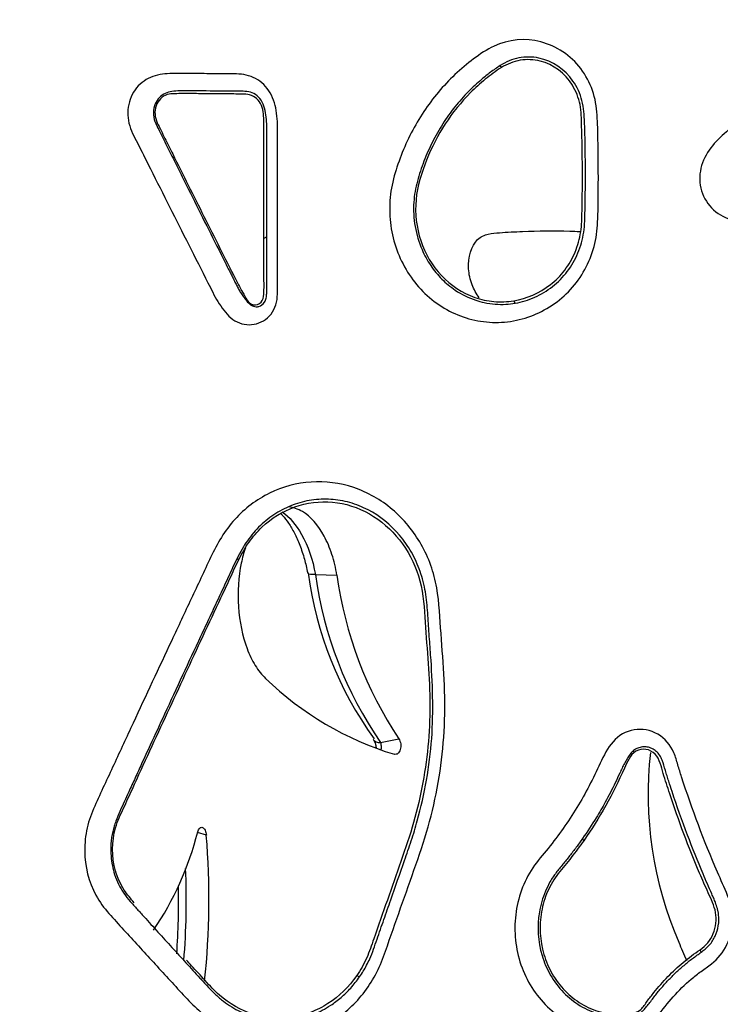
# Model space of a CAD drawing. Units: millimetres. Extents: x 0 to 291, y 0 to 204.
# Drawn here: x 120 to 129, y 104 to 116 of the extents above; entities that cross this region are included whole.
import ezdxf
from ezdxf import colors
from ezdxf.entities.mleader import LeaderData, LeaderLine
from ezdxf.enums import TextEntityAlignment as Align
from ezdxf.math import Vec2, Vec3

# ---------------------------------------------------------------- set-up
doc = ezdxf.new("R2010")
doc.units = ezdxf.units.MM
doc.layers.add('C-2009-PLAST', color=7, linetype='Continuous')
doc.layers.add('Predeterminado', color=7, linetype='Continuous')
doc.styles.add('SEACAD_Arial', font='arial.ttf')
doc.dimstyles.new('ISO', dxfattribs={"dimtxt": 3.125, "dimasz": 3.125, "dimexe": 1.5625, "dimexo": 0, "dimgap": 0.78125, "dimtad": 0, "dimlfac": 9.090909, "dimtxsty": 'SEACAD_Arial', "dimblk1": '_SE_FILLED', "dimblk2": '_SE_FILLED', "dimsah": 1, "dimcen": 1.5625, "dimadec": 1, "dimazin": 0, "dimtfac": 0.5, "dimtmove": 0, "dimatfit": 3, "dimfxl": 1, "dimarcsym": 0})

# ---------------------------------------------------------------- blocks, each defined once
blk = doc.blocks.new('SE')
at = {"layer": 'C-2009-PLAST', "color": 7, "linetype": 'Continuous'}
for p, q in [((126.011, 115.896), (125.995, 115.92)), ((121.755, 115.214), (121.737, 115.204)), ((123.109, 113.803), (123.075, 113.783)), ((126.181, 112.981), (126.163, 113.011)), ((122.742, 109.822), (122.765, 109.811)), ((123.711, 109.624), (123.977, 109.617)), ((124.516, 107.547), (124.743, 107.591)), ((122.363, 106.398), (122.254, 106.434)), ((127.028, 106.332), (127.014, 106.359)), ((128.482, 104.953), (128.467, 104.983)), ((124.222, 104.663), (124.257, 104.647))]:
    blk.add_line(p, q, dxfattribs=at)
for centre, radius, start, end in [((128.063, 110.222), 4.479, 187.4152, 215.9292), ((128.483, 110.279), 4.817, 187.8091, 214.5506), ((128.778, 110.273), 4.845, 187.7766, 213.6089), ((125.841, 111.178), 3.95, 225.9454, 253.0152), ((132.433, 106.91), 4.609, 173.5876, 203.4331), ((118.507, 107.392), 3.868, 325.8918, 345.7641), ((112.734, 105.609), 9.661, 353.9961, 4.685), ((112.543, 105.603), 9.572, 355.4785, 2.3023), ((112.268, 105.597), 9.752, 356.0981, 1.0219), ((132.717, 106.918), 4.875, 202.1829, 205.0816)]:
    blk.add_arc(centre, radius, start, end, dxfattribs=at)
blk.add_ellipse((124.605, 107.713), major_axis=(0.176, 0.132), ratio=0.578642, start_param=3.104547, end_param=3.821571, dxfattribs=at)
for points, knots in [([(129.119, 114.014), (129.028, 113.997), (128.934, 113.997), (128.756, 114.044), (128.674, 114.092), (128.545, 114.229), (128.498, 114.314), (128.455, 114.497), (128.459, 114.595), (128.514, 114.775), (128.562, 114.858), (128.679, 115), (128.749, 115.063), (128.954, 115.25), (129.096, 115.37), (129.795, 115.982), (130.358, 116.471), (131.487, 117.45), (132.052, 117.942), (132.694, 118.491), (132.763, 118.554), (132.906, 118.677), (132.981, 118.732), (133.231, 118.858), (133.425, 118.888), (133.792, 118.829), (133.969, 118.74), (134.235, 118.478), (134.327, 118.305), (134.38, 118.028), (134.386, 117.935), (134.392, 117.747), (134.392, 117.653), (134.393, 117.371), (134.394, 117.183), (134.397, 116.62), (134.4, 116.244), (134.403, 115.68), (134.403, 115.492), (134.405, 115.21), (134.411, 115.116), (134.404, 114.929), (134.391, 114.835), (134.308, 114.564), (134.197, 114.403), (133.97, 114.232), (133.886, 114.188), (133.706, 114.129), (133.612, 114.116), (133.423, 114.116), (133.33, 114.13), (133.146, 114.168), (133.054, 114.189), (132.779, 114.249), (132.594, 114.283), (132.037, 114.36), (131.667, 114.384), (130.928, 114.374), (130.558, 114.341), (130.01, 114.249), (129.83, 114.209), (129.561, 114.144), (129.472, 114.123), (129.296, 114.065), (129.211, 114.03), (129.119, 114.014)], [0, 0, 0, 0, 0.015625, 0.015625, 0.03125, 0.03125, 0.046875, 0.046875, 0.0625, 0.0625, 0.078125, 0.078125, 0.09375, 0.09375, 0.125, 0.125, 0.25, 0.25, 0.375, 0.375, 0.390625, 0.390625, 0.40625, 0.40625, 0.4375, 0.4375, 0.46875, 0.46875, 0.5, 0.5, 0.515625, 0.515625, 0.53125, 0.53125, 0.5625, 0.5625, 0.625, 0.625, 0.65625, 0.65625, 0.671875, 0.671875, 0.6875, 0.6875, 0.71875, 0.71875, 0.734375, 0.734375, 0.75, 0.75, 0.765625, 0.765625, 0.78125, 0.78125, 0.8125, 0.8125, 0.875, 0.875, 0.9375, 0.9375, 0.96875, 0.96875, 0.984375, 0.984375, 1, 1, 1, 1]), ([(126.159, 112.763), (126.061, 112.745), (125.963, 112.74), (125.766, 112.752), (125.668, 112.771), (125.387, 112.859), (125.211, 112.962), (124.921, 113.241), (124.806, 113.415), (124.693, 113.702), (124.666, 113.801), (124.633, 114.005), (124.627, 114.11), (124.635, 114.316), (124.651, 114.418), (124.702, 114.618), (124.735, 114.715), (124.845, 115), (124.939, 115.183), (125.163, 115.519), (125.291, 115.672), (125.51, 115.878), (125.587, 115.943), (125.747, 116.063), (125.83, 116.12), (126.098, 116.246), (126.306, 116.264), (126.691, 116.164), (126.868, 116.045), (127.054, 115.802), (127.103, 115.71), (127.171, 115.515), (127.187, 115.412), (127.201, 115.205), (127.202, 115.101), (127.207, 114.894), (127.208, 114.79), (127.21, 114.479), (127.208, 114.271), (127.201, 113.96), (127.194, 113.857), (127.153, 113.656), (127.12, 113.557), (126.99, 113.28), (126.858, 113.119), (126.619, 112.939), (126.531, 112.888), (126.351, 112.809), (126.257, 112.78), (126.159, 112.763)], [0, 0, 0, 0, 0.03125, 0.03125, 0.0625, 0.0625, 0.125, 0.125, 0.1875, 0.1875, 0.21875, 0.21875, 0.25, 0.25, 0.28125, 0.28125, 0.3125, 0.3125, 0.375, 0.375, 0.4375, 0.4375, 0.46875, 0.46875, 0.5, 0.5, 0.5625, 0.5625, 0.625, 0.625, 0.65625, 0.65625, 0.6875, 0.6875, 0.71875, 0.71875, 0.75, 0.75, 0.8125, 0.8125, 0.84375, 0.84375, 0.875, 0.875, 0.9375, 0.9375, 0.96875, 0.96875, 1, 1, 1, 1]), ([(126.181, 112.981), (126.264, 112.996), (126.345, 113.021), (126.5, 113.09), (126.575, 113.135), (126.71, 113.241), (126.773, 113.303), (126.878, 113.444), (126.922, 113.52), (126.991, 113.685), (127.015, 113.773), (127.042, 113.949), (127.043, 114.04), (127.048, 114.312), (127.05, 114.493), (127.048, 114.856), (127.045, 115.037), (127.035, 115.308), (127.029, 115.4), (126.985, 115.574), (126.946, 115.657), (126.794, 115.875), (126.64, 115.979), (126.392, 116.031), (126.308, 116.031), (126.144, 115.999), (126.068, 115.966), (125.995, 115.92)], [0, 0, 0, 0, 0.0625, 0.0625, 0.125, 0.125, 0.1875, 0.1875, 0.25, 0.25, 0.3125, 0.3125, 0.375, 0.375, 0.5, 0.5, 0.625, 0.625, 0.6875, 0.6875, 0.75, 0.75, 0.875, 0.875, 0.9375, 0.9375, 1, 1, 1, 1]), ([(126.163, 113.011), (126.327, 113.038), (126.483, 113.108), (126.682, 113.262), (126.743, 113.323), (126.846, 113.459), (126.888, 113.533), (126.955, 113.694), (126.978, 113.778), (127.005, 113.949), (127.006, 114.037), (127.011, 114.3), (127.013, 114.475), (127.011, 114.825), (127.008, 115), (127, 115.263), (126.999, 115.352), (126.966, 115.523), (126.933, 115.605), (126.797, 115.824), (126.652, 115.935), (126.41, 115.996), (126.325, 116), (126.161, 115.973), (126.083, 115.94), (126.011, 115.896)], [0, 0, 0, 0, 0.125, 0.125, 0.1875, 0.1875, 0.25, 0.25, 0.3125, 0.3125, 0.375, 0.375, 0.5, 0.5, 0.625, 0.625, 0.6875, 0.6875, 0.75, 0.75, 0.875, 0.875, 0.9375, 0.9375, 1, 1, 1, 1]), ([(125.995, 115.92), (125.975, 115.907), (125.934, 115.881), (125.856, 115.824), (125.743, 115.734), (125.592, 115.594), (125.431, 115.412), (125.282, 115.203), (125.154, 114.978), (125.067, 114.78), (125.009, 114.617), (124.97, 114.492), (124.941, 114.364), (124.919, 114.176), (124.932, 113.929), (125.012, 113.662), (125.131, 113.445), (125.27, 113.274), (125.455, 113.121), (125.638, 113.032), (125.808, 112.985), (125.932, 112.967), (126.061, 112.965), (126.142, 112.976), (126.181, 112.981)], [0, 0, 0, 0, 0.01797, 0.035903, 0.071757, 0.125533, 0.187782, 0.250053, 0.31273, 0.375023, 0.406167, 0.43741, 0.46886, 0.500051, 0.571895, 0.642598, 0.696781, 0.74986, 0.80326, 0.8747, 0.902136, 0.937383, 0.970404, 1, 1, 1, 1]), ([(126.011, 115.896), (125.941, 115.853), (125.875, 115.803), (125.748, 115.7), (125.687, 115.645), (125.513, 115.469), (125.407, 115.338), (125.226, 115.059), (125.148, 114.91), (125.024, 114.595), (124.97, 114.432), (124.94, 114.09), (124.96, 113.916), (125.068, 113.594), (125.156, 113.444), (125.384, 113.201), (125.526, 113.108), (125.758, 113.026), (125.838, 113.009), (126, 112.994), (126.083, 112.998), (126.163, 113.011)], [0, 0, 0, 0, 0.0625, 0.0625, 0.125, 0.125, 0.25, 0.25, 0.375, 0.375, 0.5, 0.5, 0.625, 0.625, 0.75, 0.75, 0.875, 0.875, 0.9375, 0.9375, 1, 1, 1, 1]), ([(121.438, 115.112), (121.403, 115.194), (121.385, 115.285), (121.401, 115.462), (121.432, 115.549), (121.531, 115.689), (121.598, 115.743), (121.749, 115.808), (121.83, 115.817), (121.991, 115.828), (122.072, 115.823), (122.235, 115.822), (122.316, 115.821), (122.479, 115.82), (122.561, 115.819), (122.683, 115.818), (122.724, 115.819), (122.806, 115.814), (122.847, 115.808), (122.964, 115.772), (123.038, 115.727), (123.154, 115.597), (123.192, 115.515), (123.234, 115.343), (123.242, 115.252), (123.245, 115.074), (123.243, 114.985), (123.243, 114.54), (123.243, 114.184), (123.243, 113.65), (123.243, 113.472), (123.242, 113.249), (123.243, 113.205), (123.243, 113.116), (123.243, 113.071), (123.231, 112.984), (123.218, 112.94), (123.178, 112.863), (123.151, 112.829), (123.056, 112.745), (122.974, 112.714), (122.811, 112.715), (122.73, 112.746), (122.633, 112.828), (122.605, 112.861), (122.553, 112.929), (122.527, 112.964), (122.482, 113.038), (122.462, 113.077), (122.423, 113.155), (122.403, 113.194), (122.224, 113.547), (122.066, 113.86), (121.83, 114.329), (121.751, 114.486), (121.633, 114.721), (121.594, 114.799), (121.535, 114.916), (121.516, 114.956), (121.476, 115.034), (121.455, 115.071), (121.438, 115.112)], [0, 0, 0, 0, 0.03125, 0.03125, 0.0625, 0.0625, 0.09375, 0.09375, 0.125, 0.125, 0.15625, 0.15625, 0.1875, 0.1875, 0.21875, 0.21875, 0.234375, 0.234375, 0.25, 0.25, 0.28125, 0.28125, 0.3125, 0.3125, 0.34375, 0.34375, 0.375, 0.375, 0.5, 0.5, 0.5625, 0.5625, 0.578125, 0.578125, 0.59375, 0.59375, 0.609375, 0.609375, 0.625, 0.625, 0.65625, 0.65625, 0.6875, 0.6875, 0.703125, 0.703125, 0.71875, 0.71875, 0.734375, 0.734375, 0.75, 0.75, 0.875, 0.875, 0.9375, 0.9375, 0.96875, 0.96875, 0.984375, 0.984375, 1, 1, 1, 1]), ([(123.109, 113.803), (123.109, 114.101), (123.109, 114.399), (123.109, 114.845), (123.11, 114.994), (123.11, 115.218), (123.105, 115.293), (123.082, 115.402), (123.07, 115.438), (123.037, 115.501), (123.015, 115.528), (122.939, 115.589), (122.881, 115.602), (122.784, 115.603), (122.749, 115.603), (122.681, 115.604), (122.647, 115.604), (122.478, 115.605), (122.343, 115.607), (122.175, 115.608), (122.141, 115.609), (122.074, 115.61), (122.041, 115.61), (121.977, 115.605), (121.945, 115.601), (121.887, 115.59), (121.86, 115.582), (121.788, 115.54), (121.743, 115.49), (121.711, 115.387), (121.707, 115.349), (121.713, 115.273), (121.723, 115.237), (121.737, 115.204)], [0, 0, 0, 0, 0.25, 0.25, 0.375, 0.375, 0.4375, 0.4375, 0.46875, 0.46875, 0.5, 0.5, 0.5625, 0.5625, 0.59375, 0.59375, 0.625, 0.625, 0.75, 0.75, 0.78125, 0.78125, 0.8125, 0.8125, 0.84375, 0.84375, 0.875, 0.875, 0.9375, 0.9375, 0.96875, 0.96875, 1, 1, 1, 1]), ([(123.075, 113.783), (123.075, 114.066), (123.075, 114.35), (123.075, 114.775), (123.075, 114.917), (123.075, 115.13), (123.075, 115.201), (123.071, 115.307), (123.068, 115.342), (123.053, 115.412), (123.039, 115.446), (122.979, 115.53), (122.915, 115.564), (122.818, 115.57), (122.785, 115.569), (122.72, 115.569), (122.687, 115.57), (122.524, 115.571), (122.394, 115.572), (122.2, 115.574), (122.135, 115.576), (122.038, 115.574), (122.006, 115.573), (121.942, 115.572), (121.909, 115.571), (121.817, 115.542), (121.765, 115.488), (121.731, 115.389), (121.726, 115.353), (121.731, 115.282), (121.741, 115.247), (121.755, 115.214)], [0, 0, 0, 0, 0.25, 0.25, 0.375, 0.375, 0.4375, 0.4375, 0.46875, 0.46875, 0.5, 0.5, 0.5625, 0.5625, 0.59375, 0.59375, 0.625, 0.625, 0.75, 0.75, 0.8125, 0.8125, 0.84375, 0.84375, 0.875, 0.875, 0.9375, 0.9375, 0.96875, 0.96875, 1, 1, 1, 1]), ([(121.737, 115.204), (121.745, 115.187), (121.76, 115.153), (121.796, 115.087), (121.837, 115.001), (121.888, 114.9), (121.955, 114.765), (122.039, 114.597), (122.241, 114.192), (122.443, 113.787), (122.622, 113.433), (122.673, 113.332), (122.698, 113.281), (122.719, 113.239), (122.736, 113.205), (122.753, 113.172), (122.768, 113.143), (122.782, 113.119), (122.792, 113.104), (122.81, 113.077), (122.828, 113.052), (122.843, 113.034), (122.849, 113.026), (122.859, 113.013), (122.879, 112.988), (122.909, 112.96), (122.944, 112.943), (122.973, 112.937), (122.996, 112.938), (123.03, 112.944), (123.07, 112.971), (123.095, 113.016), (123.106, 113.053), (123.111, 113.121), (123.109, 113.218), (123.109, 113.374), (123.109, 113.569), (123.109, 113.725), (123.109, 113.803)], [0, 0, 0, 0, 0.015569, 0.031116, 0.062204, 0.093291, 0.124377, 0.186551, 0.248724, 0.497421, 0.559595, 0.575139, 0.590683, 0.606227, 0.613999, 0.621772, 0.637346, 0.64124, 0.645132, 0.652909, 0.668516, 0.670485, 0.67245, 0.676357, 0.684152, 0.699997, 0.715933, 0.731894, 0.739875, 0.747874, 0.779279, 0.787248, 0.795236, 0.810866, 0.842381, 0.873905, 0.936953, 1, 1, 1, 1]), ([(121.755, 115.214), (121.769, 115.181), (121.786, 115.15), (121.819, 115.086), (121.835, 115.053), (121.882, 114.956), (121.915, 114.892), (122.011, 114.699), (122.075, 114.57), (122.268, 114.184), (122.398, 113.926), (122.592, 113.54), (122.657, 113.411), (122.738, 113.25), (122.754, 113.218), (122.788, 113.154), (122.807, 113.124), (122.842, 113.061), (122.857, 113.027), (122.904, 112.975), (122.937, 112.957), (123.005, 112.962), (123.037, 112.983), (123.072, 113.045), (123.074, 113.084), (123.077, 113.194), (123.075, 113.268), (123.075, 113.488), (123.075, 113.636), (123.075, 113.783)], [0, 0, 0, 0, 0.03125, 0.03125, 0.0625, 0.0625, 0.125, 0.125, 0.25, 0.25, 0.5, 0.5, 0.625, 0.625, 0.65625, 0.65625, 0.6875, 0.6875, 0.71875, 0.71875, 0.75, 0.75, 0.78125, 0.78125, 0.8125, 0.8125, 0.875, 0.875, 1, 1, 1, 1]), ([(125.736, 113.048), (125.703, 113.099), (125.671, 113.151), (125.624, 113.27), (125.609, 113.339), (125.598, 113.547), (125.639, 113.693), (125.755, 113.806), (125.801, 113.825), (125.894, 113.846), (125.941, 113.85), (126.082, 113.86), (126.177, 113.865), (126.464, 113.878), (126.659, 113.879), (126.897, 113.872), (126.938, 113.87), (126.98, 113.868)], [0.1876843, 0.1876843, 0.1876843, 0.1876843, 0.203125, 0.203125, 0.21875, 0.21875, 0.25, 0.25, 0.265625, 0.265625, 0.28125, 0.28125, 0.3125, 0.3125, 0.375, 0.375, 0.388281, 0.388281, 0.388281, 0.388281]), ([(124.362, 104.523), (124.256, 104.369), (124.129, 104.24), (123.833, 104.033), (123.671, 103.959), (123.155, 103.836), (122.792, 103.893), (122.409, 104.121), (122.337, 104.174), (122.203, 104.292), (122.14, 104.359), (121.954, 104.559), (121.831, 104.694), (121.585, 104.962), (121.463, 105.096), (121.279, 105.297), (121.217, 105.363), (121.099, 105.5), (121.043, 105.573), (120.908, 105.823), (120.861, 106.014), (120.858, 106.301), (120.869, 106.398), (120.911, 106.583), (120.945, 106.672), (121.059, 106.931), (121.14, 107.101), (121.298, 107.443), (121.377, 107.613), (121.615, 108.126), (121.775, 108.468), (122.015, 108.981), (122.095, 109.152), (122.215, 109.409), (122.256, 109.494), (122.337, 109.665), (122.375, 109.751), (122.497, 110.007), (122.59, 110.17), (122.839, 110.443), (122.983, 110.552), (123.467, 110.79), (123.842, 110.817), (124.359, 110.641), (124.52, 110.549), (124.804, 110.31), (124.925, 110.162), (125.065, 109.915), (125.105, 109.828), (125.17, 109.648), (125.194, 109.554), (125.244, 109.272), (125.25, 109.082), (125.278, 108.704), (125.293, 108.515), (125.313, 108.136), (125.315, 107.945), (125.289, 107.374), (125.233, 107.002), (125.095, 106.457), (125.038, 106.278), (124.914, 105.922), (124.851, 105.744), (124.726, 105.388), (124.663, 105.211), (124.571, 104.943), (124.54, 104.854), (124.462, 104.683), (124.415, 104.599), (124.362, 104.523)], [0, 0, 0, 0, 0.03125, 0.03125, 0.0625, 0.0625, 0.125, 0.125, 0.140625, 0.140625, 0.15625, 0.15625, 0.1875, 0.1875, 0.21875, 0.21875, 0.234375, 0.234375, 0.25, 0.25, 0.28125, 0.28125, 0.296875, 0.296875, 0.3125, 0.3125, 0.34375, 0.34375, 0.375, 0.375, 0.4375, 0.4375, 0.46875, 0.46875, 0.484375, 0.484375, 0.5, 0.5, 0.53125, 0.53125, 0.5625, 0.5625, 0.625, 0.625, 0.65625, 0.65625, 0.6875, 0.6875, 0.703125, 0.703125, 0.71875, 0.71875, 0.75, 0.75, 0.78125, 0.78125, 0.8125, 0.8125, 0.875, 0.875, 0.90625, 0.90625, 0.9375, 0.9375, 0.96875, 0.96875, 0.984375, 0.984375, 1, 1, 1, 1]), ([(124.257, 104.647), (124.273, 104.67), (124.304, 104.717), (124.346, 104.792), (124.408, 104.92), (124.459, 105.071), (124.515, 105.234), (124.572, 105.396), (124.671, 105.681), (124.785, 106.006), (124.884, 106.29), (124.936, 106.454), (125.054, 106.866), (125.187, 107.593), (125.158, 108.33), (125.127, 108.761), (125.117, 108.891), (125.108, 109.02), (125.1, 109.15), (125.089, 109.28), (125.066, 109.453), (125.014, 109.666), (124.904, 109.904), (124.709, 110.187), (124.44, 110.402), (124.138, 110.523), (123.901, 110.563), (123.663, 110.553), (123.432, 110.493), (123.218, 110.387), (123.026, 110.236), (122.892, 110.08), (122.802, 109.937), (122.763, 109.862), (122.742, 109.822)], [0, 0, 0, 0, 0.010274, 0.020809, 0.031601, 0.06276, 0.078352, 0.09394, 0.125118, 0.187476, 0.218633, 0.234161, 0.249646, 0.373543, 0.497499, 0.513048, 0.528597, 0.544147, 0.559696, 0.575246, 0.590827, 0.622346, 0.653758, 0.685348, 0.748025, 0.779554, 0.810996, 0.842582, 0.873997, 0.905569, 0.936891, 0.96847, 0.983602, 1, 1, 1, 1]), ([(122.765, 109.811), (122.803, 109.886), (122.844, 109.959), (122.938, 110.092), (122.991, 110.153), (123.168, 110.322), (123.305, 110.407), (123.606, 110.514), (123.765, 110.534), (124.082, 110.506), (124.238, 110.455), (124.52, 110.295), (124.648, 110.184), (124.854, 109.922), (124.935, 109.769), (125.037, 109.444), (125.052, 109.27), (125.076, 108.928), (125.088, 108.758), (125.113, 108.416), (125.124, 108.245), (125.128, 107.903), (125.122, 107.73), (125.079, 107.217), (125.017, 106.884), (124.88, 106.396), (124.824, 106.236), (124.712, 105.916), (124.656, 105.756), (124.545, 105.437), (124.488, 105.277), (124.406, 105.037), (124.379, 104.957), (124.311, 104.804), (124.269, 104.731), (124.222, 104.663)], [0, 0, 0, 0, 0.03125, 0.03125, 0.0625, 0.0625, 0.125, 0.125, 0.1875, 0.1875, 0.25, 0.25, 0.3125, 0.3125, 0.375, 0.375, 0.4375, 0.4375, 0.5, 0.5, 0.5625, 0.5625, 0.625, 0.625, 0.75, 0.75, 0.8125, 0.8125, 0.875, 0.875, 0.9375, 0.9375, 0.96875, 0.96875, 1, 1, 1, 1]), ([(123.28, 110.382), (123.289, 110.373), (123.322, 110.338), (123.382, 110.262), (123.454, 110.138), (123.52, 109.989), (123.578, 109.818), (123.602, 109.706), (123.616, 109.641)], [0.3450998, 0.3450998, 0.3450998, 0.3450998, 0.383997, 0.4987616, 0.6181069, 0.7439369, 0.875773, 1, 1, 1, 1]), ([(123.301, 110.401), (123.39, 110.337), (123.473, 110.24), (123.62, 109.98), (123.679, 109.808), (123.711, 109.624)], [0.7686797, 0.7686797, 0.7686797, 0.7686797, 0.875, 0.875, 1, 1, 1, 1]), ([(123.977, 109.617), (123.962, 109.706), (123.942, 109.792), (123.889, 109.954), (123.856, 110.031), (123.746, 110.235), (123.652, 110.342), (123.495, 110.435), (123.439, 110.455), (123.382, 110.46)], [0, 0, 0, 0, 0.0625, 0.0625, 0.125, 0.125, 0.25, 0.25, 0.3170627, 0.3170627, 0.3170627, 0.3170627]), ([(122.845, 109.955), (122.825, 109.895), (122.808, 109.832), (122.76, 109.596), (122.748, 109.409), (122.773, 109.043), (122.809, 108.864), (122.895, 108.633), (122.928, 108.563), (122.986, 108.469), (123.006, 108.44), (123.049, 108.386), (123.071, 108.363), (123.094, 108.34)], [0.5768793, 0.5768793, 0.5768793, 0.5768793, 0.625, 0.625, 0.75, 0.75, 0.875, 0.875, 0.9375, 0.9375, 0.96875, 0.96875, 1, 1, 1, 1]), ([(122.742, 109.822), (122.723, 109.784), (122.685, 109.704), (122.612, 109.542), (122.517, 109.341), (122.405, 109.1), (122.18, 108.619), (121.935, 108.09), (121.692, 107.563), (121.571, 107.3), (121.483, 107.108), (121.411, 106.952), (121.348, 106.814), (121.293, 106.694), (121.25, 106.593), (121.222, 106.51), (121.198, 106.418), (121.179, 106.294), (121.181, 106.113), (121.215, 105.942), (121.267, 105.81), (121.308, 105.734), (121.355, 105.663), (121.408, 105.597), (121.464, 105.533), (121.507, 105.486), (121.549, 105.438), (121.607, 105.375), (121.707, 105.265), (121.85, 105.107), (122.023, 104.917), (122.167, 104.759), (122.268, 104.649), (122.326, 104.585), (122.384, 104.523), (122.443, 104.461), (122.503, 104.404), (122.598, 104.324), (122.752, 104.223), (122.976, 104.135), (123.212, 104.097), (123.452, 104.11), (123.686, 104.174), (123.879, 104.275), (124.031, 104.39), (124.153, 104.507), (124.222, 104.6), (124.257, 104.647)], [0, 0, 0, 0, 0.015323, 0.03149, 0.062979, 0.094467, 0.125955, 0.251906, 0.302287, 0.332516, 0.355187, 0.377859, 0.393602, 0.409346, 0.425089, 0.432919, 0.440719, 0.458643, 0.476474, 0.503282, 0.51888, 0.526772, 0.534613, 0.550196, 0.557983, 0.565772, 0.573562, 0.581353, 0.596936, 0.628101, 0.659265, 0.69043, 0.706012, 0.713804, 0.721595, 0.737132, 0.744862, 0.752579, 0.78358, 0.814461, 0.845499, 0.876377, 0.907874, 0.93831, 0.958175, 0.978734, 1, 1, 1, 1]), ([(121.472, 105.564), (121.428, 105.613), (121.386, 105.664), (121.301, 105.791), (121.264, 105.874), (121.192, 106.132), (121.192, 106.322), (121.266, 106.578), (121.303, 106.656), (121.376, 106.813), (121.412, 106.892), (121.592, 107.287), (121.738, 107.602), (122.03, 108.233), (122.176, 108.549), (122.396, 109.022), (122.47, 109.18), (122.581, 109.417), (122.618, 109.495), (122.691, 109.654), (122.726, 109.734), (122.765, 109.811)], [0.4439427, 0.4439427, 0.4439427, 0.4439427, 0.46875, 0.46875, 0.5, 0.5, 0.5625, 0.5625, 0.59375, 0.59375, 0.625, 0.625, 0.75, 0.75, 0.875, 0.875, 0.9375, 0.9375, 0.96875, 0.96875, 1, 1, 1, 1]), ([(123.711, 109.624), (123.687, 109.623), (123.667, 109.624), (123.636, 109.628), (123.625, 109.632), (123.618, 109.639), (123.617, 109.641), (123.617, 109.643)], [0, 0, 0, 0, 0.25, 0.25, 0.5, 0.5, 0.5985797, 0.5985797, 0.5985797, 0.5985797]), ([(126.774, 106.484), (126.893, 106.652), (127.001, 106.828), (127.144, 107.103), (127.188, 107.197), (127.276, 107.384), (127.323, 107.479), (127.458, 107.633), (127.551, 107.686), (127.749, 107.72), (127.855, 107.7), (128.032, 107.599), (128.102, 107.515), (128.164, 107.372), (128.177, 107.321), (128.206, 107.22), (128.223, 107.17), (128.368, 106.721), (128.515, 106.328), (128.723, 105.847), (128.769, 105.753), (128.845, 105.557), (128.872, 105.455), (128.869, 105.245), (128.844, 105.14), (128.754, 104.952), (128.687, 104.871), (128.566, 104.774), (128.523, 104.745), (128.438, 104.685), (128.398, 104.652), (128.279, 104.552), (128.205, 104.479), (128.065, 104.325), (128.004, 104.24), (127.906, 104.118), (127.872, 104.078), (127.794, 104.012), (127.748, 103.986), (127.605, 103.932), (127.502, 103.924), (127.3, 103.93), (127.198, 103.944), (127.004, 104), (126.909, 104.04), (126.734, 104.143), (126.654, 104.205), (126.506, 104.349), (126.441, 104.429), (126.331, 104.604), (126.286, 104.699), (126.185, 104.994), (126.162, 105.208), (126.213, 105.622), (126.284, 105.824), (126.456, 106.081), (126.524, 106.157), (126.653, 106.317), (126.715, 106.4), (126.774, 106.484)], [0, 0, 0, 0, 0.0625, 0.0625, 0.09375, 0.09375, 0.125, 0.125, 0.15625, 0.15625, 0.1875, 0.1875, 0.21875, 0.21875, 0.234375, 0.234375, 0.25, 0.25, 0.375, 0.375, 0.40625, 0.40625, 0.4375, 0.4375, 0.46875, 0.46875, 0.5, 0.5, 0.515625, 0.515625, 0.53125, 0.53125, 0.5625, 0.5625, 0.59375, 0.59375, 0.609375, 0.609375, 0.625, 0.625, 0.65625, 0.65625, 0.6875, 0.6875, 0.71875, 0.71875, 0.75, 0.75, 0.78125, 0.78125, 0.8125, 0.8125, 0.875, 0.875, 0.9375, 0.9375, 0.96875, 0.96875, 1, 1, 1, 1]), ([(124.43, 107.58), (124.431, 107.579), (124.434, 107.575), (124.447, 107.55), (124.457, 107.517), (124.461, 107.493), (124.462, 107.484)], [0, 0, 0, 0, 0.0430647, 0.1406605, 0.2423356, 0.3012935, 0.3012935, 0.3012935, 0.3012935]), ([(124.743, 107.591), (124.754, 107.575), (124.762, 107.553), (124.769, 107.506), (124.767, 107.482), (124.755, 107.439), (124.744, 107.421), (124.717, 107.4), (124.702, 107.397), (124.687, 107.401)], [0, 0, 0, 0, 0.25, 0.25, 0.5, 0.5, 0.75, 0.75, 1, 1, 1, 1]), ([(124.516, 107.547), (124.521, 107.531), (124.524, 107.51), (124.523, 107.477), (124.523, 107.468), (124.521, 107.458)], [0, 0, 0, 0, 0.25, 0.25, 0.3485588, 0.3485588, 0.3485588, 0.3485588]), ([(128.482, 104.953), (128.498, 104.965), (128.533, 104.992), (128.581, 105.037), (128.623, 105.092), (128.665, 105.171), (128.698, 105.279), (128.702, 105.384), (128.691, 105.454), (128.678, 105.504), (128.66, 105.56), (128.636, 105.62), (128.583, 105.738), (128.47, 105.996), (128.301, 106.417), (128.165, 106.801), (128.086, 107.047), (128.058, 107.133), (128.031, 107.22), (128.01, 107.309), (127.97, 107.389), (127.926, 107.439), (127.873, 107.475), (127.824, 107.49), (127.784, 107.494), (127.744, 107.492), (127.696, 107.479), (127.644, 107.449), (127.6, 107.402), (127.57, 107.356), (127.548, 107.317), (127.527, 107.279), (127.502, 107.229), (127.465, 107.148), (127.418, 107.047), (127.358, 106.927), (127.282, 106.783), (127.171, 106.59), (127.071, 106.444), (127.014, 106.359)], [0, 0, 0, 0, 0.014401, 0.031531, 0.047138, 0.062722, 0.093941, 0.125154, 0.134046, 0.142995, 0.160959, 0.174406, 0.187861, 0.250645, 0.369825, 0.501706, 0.533092, 0.548786, 0.564484, 0.59586, 0.611413, 0.626999, 0.642608, 0.658225, 0.666018, 0.673857, 0.68946, 0.705075, 0.720649, 0.736089, 0.74386, 0.751626, 0.767148, 0.782675, 0.81373, 0.844771, 0.875819, 0.928111, 1, 1, 1, 1]), ([(128.467, 104.983), (128.502, 105.009), (128.534, 105.037), (128.59, 105.103), (128.613, 105.142), (128.662, 105.263), (128.674, 105.354), (128.643, 105.53), (128.603, 105.608), (128.531, 105.768), (128.496, 105.848), (128.325, 106.252), (128.201, 106.58), (128.064, 106.996), (128.036, 107.08), (127.998, 107.206), (127.989, 107.249), (127.961, 107.332), (127.94, 107.372), (127.88, 107.433), (127.84, 107.455), (127.756, 107.468), (127.712, 107.459), (127.637, 107.417), (127.609, 107.382), (127.568, 107.306), (127.55, 107.267), (127.459, 107.071), (127.385, 106.915), (127.218, 106.616), (127.127, 106.471), (127.028, 106.332)], [0, 0, 0, 0, 0.03125, 0.03125, 0.0625, 0.0625, 0.125, 0.125, 0.1875, 0.1875, 0.25, 0.25, 0.5, 0.5, 0.5625, 0.5625, 0.59375, 0.59375, 0.625, 0.625, 0.65625, 0.65625, 0.6875, 0.6875, 0.71875, 0.71875, 0.75, 0.75, 0.875, 0.875, 1, 1, 1, 1]), ([(122.256, 106.44), (122.262, 106.461), (122.271, 106.477), (122.292, 106.497), (122.304, 106.5), (122.328, 106.49), (122.339, 106.478), (122.355, 106.443), (122.361, 106.421), (122.363, 106.398)], [0, 0, 0, 0, 0.25, 0.25, 0.5, 0.5, 0.75, 0.75, 1, 1, 1, 1]), ([(127.014, 106.359), (126.988, 106.322), (126.936, 106.25), (126.868, 106.161), (126.813, 106.091), (126.757, 106.023), (126.7, 105.955), (126.648, 105.883), (126.602, 105.807), (126.533, 105.667), (126.444, 105.365), (126.468, 104.993), (126.609, 104.662), (126.77, 104.448), (126.979, 104.28), (127.159, 104.202), (127.284, 104.17), (127.348, 104.159), (127.412, 104.152), (127.468, 104.149), (127.511, 104.149), (127.554, 104.15), (127.606, 104.156), (127.657, 104.168), (127.696, 104.184), (127.725, 104.199), (127.753, 104.221), (127.783, 104.252), (127.817, 104.294), (127.857, 104.344), (127.898, 104.398), (127.939, 104.452), (127.982, 104.504), (128.027, 104.555), (128.088, 104.621), (128.167, 104.701), (128.268, 104.79), (128.354, 104.862), (128.428, 104.914), (128.464, 104.94), (128.482, 104.953)], [0, 0, 0, 0, 0.031253, 0.062511, 0.078142, 0.093781, 0.125055, 0.140689, 0.156372, 0.187649, 0.249876, 0.373453, 0.433363, 0.498013, 0.560266, 0.62271, 0.63833, 0.65404, 0.669747, 0.685404, 0.694347, 0.701061, 0.716822, 0.732551, 0.740421, 0.748355, 0.757276, 0.766179, 0.779666, 0.795419, 0.811177, 0.826935, 0.842682, 0.858436, 0.874205, 0.905703, 0.937105, 0.968505, 0.984244, 1, 1, 1, 1]), ([(127.028, 106.332), (126.979, 106.262), (126.928, 106.193), (126.822, 106.058), (126.766, 105.994), (126.662, 105.858), (126.618, 105.784), (126.547, 105.623), (126.522, 105.538), (126.476, 105.278), (126.486, 105.096), (126.561, 104.84), (126.595, 104.76), (126.683, 104.608), (126.737, 104.537), (126.858, 104.413), (126.926, 104.358), (127.074, 104.27), (127.152, 104.236), (127.319, 104.19), (127.403, 104.181), (127.531, 104.18), (127.575, 104.181), (127.659, 104.199), (127.7, 104.215), (127.766, 104.273), (127.789, 104.312), (127.84, 104.384), (127.868, 104.418), (127.95, 104.521), (128.008, 104.587), (128.129, 104.712), (128.193, 104.771), (128.292, 104.854), (128.326, 104.881), (128.396, 104.933), (128.432, 104.957), (128.467, 104.983)], [0, 0, 0, 0, 0.0625, 0.0625, 0.125, 0.125, 0.1875, 0.1875, 0.25, 0.25, 0.375, 0.375, 0.4375, 0.4375, 0.5, 0.5, 0.5625, 0.5625, 0.625, 0.625, 0.6875, 0.6875, 0.71875, 0.71875, 0.75, 0.75, 0.78125, 0.78125, 0.8125, 0.8125, 0.875, 0.875, 0.9375, 0.9375, 0.96875, 0.96875, 1, 1, 1, 1]), ([(124.222, 104.663), (124.124, 104.523), (124.004, 104.405), (123.797, 104.272), (123.725, 104.236), (123.574, 104.179), (123.495, 104.158), (123.259, 104.124), (123.096, 104.137), (122.791, 104.231), (122.647, 104.314), (122.462, 104.476), (122.405, 104.538), (122.292, 104.663), (122.236, 104.724), (122.158, 104.808), (122.137, 104.831), (122.117, 104.854)], [0, 0, 0, 0, 0.0625, 0.0625, 0.09375, 0.09375, 0.125, 0.125, 0.1875, 0.1875, 0.25, 0.25, 0.28125, 0.28125, 0.3125, 0.3125, 0.3240659, 0.3240659, 0.3240659, 0.3240659])]:
    blk.add_open_spline(points, degree=3, knots=knots, dxfattribs=at)
blk = doc.blocks.new('DMBLK1')
at = {"layer": 'Predeterminado', "linetype": 'Continuous'}
for points in [[(106.882, 167.141), (107.924, 167.141), (107.403, 170.266)], [(106.882, 82.091), (107.403, 78.966), (107.924, 82.091)]]:
    blk.add_hatch(color=7, dxfattribs=at).paths.add_polyline_path(points)
at = {"layer": 'Predeterminado', "color": 7, "linetype": 'Continuous'}
for p, q in [((135.967, 170.266), (105.841, 170.266)), ((107.403, 170.266), (107.403, 129.378)), ((107.403, 119.854), (107.403, 78.966)), ((135.967, 78.966), (105.841, 78.966))]:
    blk.add_line(p, q, dxfattribs=at)
at = {"layer": 'Predeterminado', "color": 7, "linetype": 'Continuous', "style": 'SEACAD_Arial'}
blk.add_text('830', height=3.125, rotation=90, dxfattribs=at).set_placement((105.841, 120.947), align=Align.TOP_LEFT)
blk = doc.blocks.new('_SE_FILLED')
at = {"color": 0}
blk.add_line((0, 0), (-1, 0), dxfattribs=at)
blk.add_solid([(0, 0), (-1, -0.1665), (-1, 0.1665), (0, 0)], dxfattribs=at)
blk = doc.blocks.new('_Dot')
at = {"color": 0, "linetype": 'ByBlock', "lineweight": -2}
blk.add_line((-0.5, 0), (-1, 0), dxfattribs=at)
at = {"color": 0, "linetype": 'ByBlock', "const_width": 0.5}
blk.add_lwpolyline([(-0.25, 0, 1), (0.25, 0, 1)], format="xyb", close=True, dxfattribs=at)

msp = doc.modelspace()

# ---------------------------------------------------------------- block references
at = {"layer": 'Predeterminado'}
msp.add_blockref('SE', (0, 0), dxfattribs=at)

# ---------------------------------------------------------------- dimensions: what is measured, and where the dimension line sits
at = {"layer": 'Predeterminado', "color": 7, "linetype": 'Continuous'}
dim = msp.add_linear_dim(base=(107.403, 170.2659), p1=(135.9673, 170.2659), p2=(135.9673, 78.9659), angle=270, text='\\A1;<>', dimstyle='ISO', dxfattribs=at)
dim.commit()
dim.dimension.update_dxf_attribs({"geometry": 'DMBLK1', "text_midpoint": (107.403, 124.6159), "dimtype": 161})

# ---------------------------------------------------------------- leaders
ml = msp.add_multileader_mtext('Standard', dxfattribs=at)
ml.set_content('{\\pxsm0.9;\\fArial TUR|b0||i0||c0|p34;\\W1.;Papelera Scuderia fabricada con termoplástico de polímero que contienen residuos urbanos, procedentes de recogida selectiva.\\P}', color=256)
ml.set_leader_properties()
ml.set_arrow_properties(name='DOT')
ml.build(insert=Vec2(0, 0))
ml.multileader.update_dxf_attribs({"leader_type": 0, "dogleg_length": 0, "arrow_head_size": 2.5})
ctx = ml.context
ctx.base_point, ctx.char_height, ctx.arrow_head_size, ctx.landing_gap_size = Vec3(6.6394, 191.8973), 2.5, 2.5, 0.875
notes = []
notes.append((ctx, [(0, (0, 0, 0), (0, 0), (1, 0), 1, [])]))
ctx.mtext.insert = Vec3(7.5144, 192.7636)
for ctx, leaders in notes:
    for number, flags, end, landing, length, lines in leaders:
        leader = LeaderData()
        leader.index, (leader.has_last_leader_line, leader.has_dogleg_vector, leader.attachment_direction) = number, flags
        leader.last_leader_point, leader.dogleg_vector, leader.dogleg_length = Vec3(end), Vec3(landing), length
        for number, points, colour, breaks in lines:
            line = LeaderLine()
            line.index, line.vertices, line.color, line.breaks = number, Vec3.list(points), colors.encode_raw_color(colour), breaks
            leader.lines.append(line)
        ctx.leaders.append(leader)

doc.saveas('drawing.dxf')
